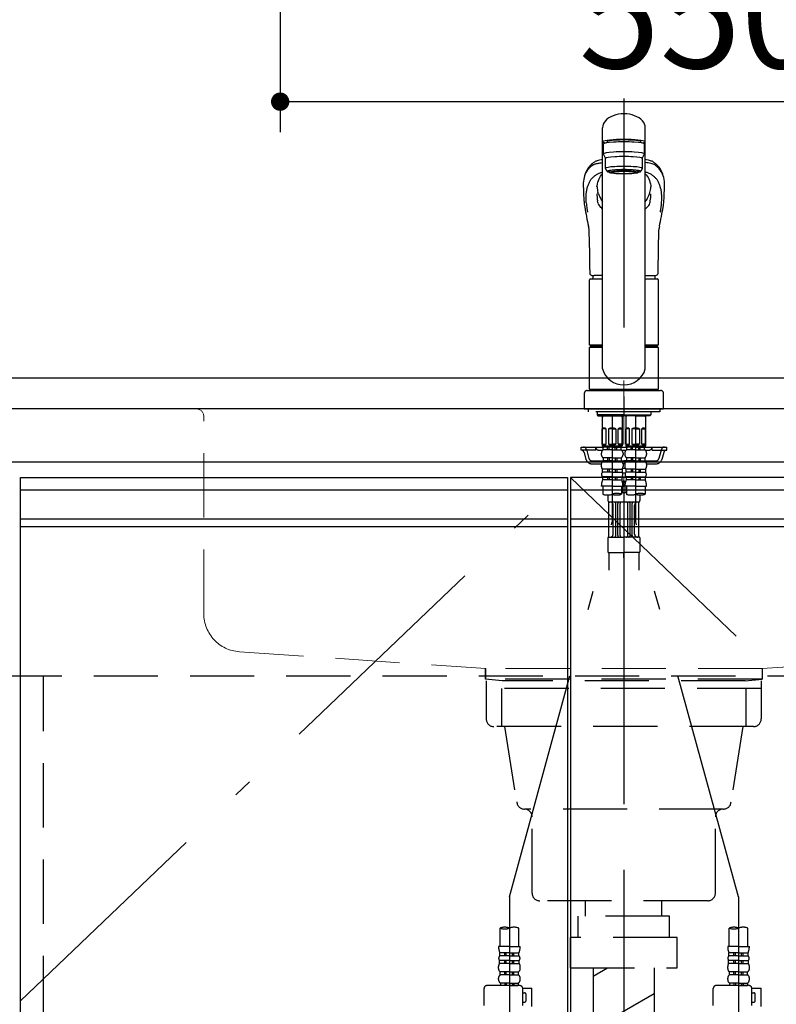
# Model space of a CAD drawing. Units: millimetres. Extents: x -2007 to 8110, y -224 to 5608.
# Drawn here: x 3214 to 3709, y 1661 to 2306 of the extents above; entities that cross this region are included whole.
import ezdxf

# ---------------------------------------------------------------- set-up
doc = ezdxf.new("R2010")
doc.units = ezdxf.units.MM
doc.header["$LTSCALE"] = 5
for name, pattern in [('DASHDOT', [50.5, 30, -9, 2.5, -9]), ('HIDDEN', [12.6, 8.4, -4.2]), ('PHANTOM', [58, 30, -9, 2.5, -5, 2.5, -9])]:
    doc.linetypes.add(name, pattern=pattern)
for name, color, linetype, lineweight in [('トップ', 216, 'Continuous', 9), ('トラップ', 94, 'Continuous', 9), ('寸法', 250, 'Continuous', 9), ('引き前', 6, 'Continuous', 9), ('扉', 4, 'Continuous', 9), ('本体', 134, 'Continuous', 9)]:
    doc.layers.add(name, color=color, linetype=linetype, lineweight=lineweight)
doc.styles.get("Standard").update_dxf_attribs({"font": 'txt', "bigfont": 'bigfont'})
doc.styles.add('ＭＳ ゴシック', font='txt')
doc.dimstyles.get("Standard").update_dxf_attribs({"dimtxt": 0.18, "dimasz": 0.18, "dimexe": 0.18, "dimexo": 0.0625, "dimgap": 0.09, "dimtad": 0, "dimtih": 1, "dimtoh": 1, "dimdec": 4, "dimzin": 0, "dimdsep": 46, "dimtxsty": 'Standard', "dimcen": 0.09, "dimadec": 0, "dimazin": 0, "dimtfac": 1, "dimtdec": 4, "dimtofl": 0, "dimtmove": 0, "dimatfit": 3, "dimfxl": 1, "dimtolj": 1, "dimtzin": 0, "dimarcsym": 0})

# ---------------------------------------------------------------- blocks, each defined once
blk = doc.blocks.new('_DOT')
at = {"color": 0}
blk.add_line((-0.5, 0), (-1, 0), dxfattribs=at)
at = {"color": 0, "const_width": 0.5}
blk.add_lwpolyline([(-0.25, 0, 1), (0.25, 0, 1)], format="xyb", close=True, dxfattribs=at)
blk = doc.blocks.new('Dim24')
at = {"layer": '寸法', "color": 250, "linetype": 'Continuous', "lineweight": 30}
for p, q in [((3249.57, 2470.92), (3176.26, 2470.92)), ((3196.26, 2470.92), (3196.26, 2050.92)), ((3247.8, 2050.92), (3176.26, 2050.92))]:
    blk.add_line(p, q, dxfattribs=at)
at = {"layer": '寸法', "color": 250, "linetype": 'Continuous', "lineweight": 30, "xscale": 12, "yscale": 12, "zscale": 12}
for p, rotation in [((3196.26, 2470.92), 89.99999999999949), ((3196.26, 2050.92), 269.9999999999995)]:
    blk.add_blockref('_DOT', p, dxfattribs=dict(at, rotation=rotation))
at = {"layer": '寸法', "color": 250, "linetype": 'Continuous', "lineweight": 9, "insert": (3196.26, 2260.92), "char_height": 70, "width": 900, "attachment_point": 8, "rotation": 90, "style": 'ＭＳ ゴシック'}
blk.add_mtext('420', dxfattribs=at)
blk = doc.blocks.new('Dim56')
at = {"layer": '寸法', "color": 250, "linetype": 'Continuous', "lineweight": 30}
for p, q in [((3384.57, 2330.92), (3384.57, 2232)), ((3934.57, 2330.92), (3934.57, 2232)), ((3934.57, 2252), (3384.57, 2252))]:
    blk.add_line(p, q, dxfattribs=at)
at = {"layer": '寸法', "color": 250, "linetype": 'Continuous', "lineweight": 30, "xscale": 12, "yscale": 12, "zscale": 12}
for p, rotation in [((3384.57, 2252), 179.9999999999998), ((3934.57, 2252), 359.9999999999997)]:
    blk.add_blockref('_DOT', p, dxfattribs=dict(at, rotation=rotation))
at = {"layer": '寸法', "color": 250, "linetype": 'Continuous', "lineweight": 9, "insert": (3659.57, 2252), "char_height": 70, "width": 900, "attachment_point": 8, "style": 'ＭＳ ゴシック'}
blk.add_mtext('550', dxfattribs=at)
blk = doc.blocks.new('*G91')
at = {"layer": '扉', "color": 4, "linetype": 'DASHDOT', "lineweight": 30}
blk.add_line((3609.57, 1942.1), (3609.57, 1254.04), dxfattribs=at)
at = {"layer": '扉', "color": 4, "linetype": 'HIDDEN', "lineweight": 30}
for p, q in [((3518.94, 1873.92), (3518.94, 1880.92)), ((3699.94, 1880.92), (3699.94, 1873.92)), ((3529.94, 1872.92), (3518.94, 1873.92)), ((3699.94, 1873.92), (3518.94, 1873.92)), ((3519.44, 1872.92), (3519.44, 1847.92)), ((3688.94, 1872.92), (3529.94, 1872.92)), ((3688.94, 1872.92), (3699.94, 1873.92)), ((3699.44, 1872.92), (3699.44, 1847.92)), ((3699.44, 1867.92), (3519.44, 1867.92)), ((3529.44, 1867.92), (3529.44, 1842.92)), ((3689.44, 1867.92), (3689.44, 1842.92)), ((3694.44, 1842.92), (3524.44, 1842.92)), ((3531.44, 1842.92), (3539.18, 1793.64)), ((3687.44, 1842.92), (3679.7, 1793.64)), ((3674.7, 1788.92), (3544.44, 1788.92)), ((3549.44, 1733.92), (3549.44, 1783.92)), ((3669.44, 1733.92), (3669.44, 1783.92)), ((3664.44, 1728.92), (3554.44, 1728.92)), ((3584.44, 1718.92), (3584.44, 1728.92)), ((3634.44, 1718.92), (3634.44, 1728.92)), ((3639.44, 1718.92), (3579.44, 1718.92)), ((3579.44, 1718.92), (3579.44, 1704.92)), ((3639.44, 1704.92), (3639.44, 1718.92)), ((3644.44, 1704.92), (3574.44, 1704.92)), ((3574.44, 1704.92), (3574.44, 1684.92)), ((3644.44, 1684.92), (3644.44, 1704.92)), ((3574.44, 1684.92), (3644.44, 1684.92)), ((3589.44, 1684.92), (3589.44, 1309.92)), ((3589.44, 1679.56), (3598.72, 1684.92)), ((3629.44, 1684.92), (3629.44, 1309.92)), ((3629.44, 1668.01), (3589.44, 1644.92))]:
    blk.add_line(p, q, dxfattribs=at)
for centre, start, end in [((3524.44, 1847.92), 180, 270), ((3694.44, 1847.92), 270, 0), ((3544.44, 1793.92), 183.15794, 270), ((3674.7, 1793.92), 270, 356.84206), ((3544.44, 1783.92), 0, 90), ((3674.44, 1783.92), 90, 180), ((3554.44, 1733.92), 180, 270), ((3664.44, 1733.92), 270, 0)]:
    blk.add_arc(centre, 5, start, end, dxfattribs=at)
blk = doc.blocks.new('*G93')
at = {"layer": 'トップ', "color": 216, "linetype": 'HIDDEN', "lineweight": 9}
for p, q in [((3609.57, 2069.58), (3609.57, 1848.08)), ((3329.57, 2050.92), (3309.57, 2050.92)), ((3331.57, 2050.92), (3909.57, 2050.92)), ((3334.57, 1916.86), (3334.57, 2045.92)), ((3884.57, 1916.86), (3884.57, 2045.92)), ((3357.87, 1891.92), (3519.07, 1880.92)), ((3861.27, 1891.92), (3700.07, 1880.92)), ((3700.07, 1880.92), (3519.07, 1880.92)), ((3519.07, 1873.92), (3519.07, 1880.92)), ((3700.07, 1880.92), (3700.07, 1873.92)), ((3700.07, 1873.92), (3519.07, 1873.92))]:
    blk.add_line(p, q, dxfattribs=at)
for centre, radius, start, end in [((3329.57, 2045.92), 5, 0, 90), ((3889.57, 2045.92), 5, 90, 180), ((3359.57, 1916.86), 25, 180, 266.0945), ((3859.57, 1916.86), 25, 273.9055, 0)]:
    blk.add_arc(centre, radius, start, end, dxfattribs=at)
blk = doc.blocks.new('Dim67')
at = {"layer": 'トラップ', "color": 94, "linetype": 'Continuous', "lineweight": 9}
for p, q in [((3704.57, 1635.92), (4086, 1635.92)), ((4066, 1200.92), (4066, 1635.92)), ((3969.57, 1200.92), (4086, 1200.92))]:
    blk.add_line(p, q, dxfattribs=at)
at = {"layer": 'トラップ', "color": 94, "linetype": 'Continuous', "lineweight": 9, "xscale": 12, "yscale": 12, "zscale": 12}
for p, rotation in [((4066, 1635.92), 89.99999999999991), ((4066, 1200.92), 269.9999999999998)]:
    blk.add_blockref('_DOT', p, dxfattribs=dict(at, rotation=rotation))
at = {"layer": 'トラップ', "color": 94, "linetype": 'Continuous', "lineweight": 9, "insert": (4066, 1418.42), "char_height": 70, "width": 900, "attachment_point": 8, "rotation": 90, "style": 'ＭＳ ゴシック'}
blk.add_mtext('435', dxfattribs=at)
blk = doc.blocks.new('*G108')
at = {"layer": 'トラップ', "color": 94, "linetype": 'DASHDOT', "lineweight": 30}
for p, q in [((3609.57, 2254.11), (3609.57, 1588.88)), ((3601.87, 2046.42), (3601.87, 1976.87)), ((3617.27, 1976.87), (3617.27, 2046.42)), ((3534.57, 1731.56), (3601.87, 1976.87)), ((3684.57, 1731.56), (3617.27, 1976.87)), ((3534.57, 1731.56), (3534.57, 1623.23)), ((3684.57, 1731.56), (3684.57, 1623.23))]:
    blk.add_line(p, q, dxfattribs=at)
at = {"layer": 'トラップ', "color": 94, "linetype": 'Continuous', "lineweight": 30}
for p, q in [((3595.57, 2077.06), (3595.57, 2234.95)), ((3623.57, 2077.06), (3623.57, 2234.95)), ((3596.07, 2224.27), (3596.07, 2217.81)), ((3598.57, 2225.78), (3598.57, 2225.7)), ((3598.57, 2225.09), (3598.57, 2225.78)), ((3620.57, 2225.09), (3620.57, 2225.78)), ((3623.07, 2217.81), (3623.07, 2224.27)), ((3596.07, 2217.81), (3597.57, 2214.83)), ((3621.57, 2214.83), (3623.07, 2217.81)), ((3597.57, 2208.36), (3597.57, 2214.83)), ((3621.57, 2214.83), (3621.57, 2208.36)), ((3598.57, 2206.37), (3597.57, 2208.36)), ((3600.22, 2205.68), (3600.22, 2206.74)), ((3618.92, 2205.68), (3618.92, 2206.74)), ((3621.57, 2208.36), (3620.57, 2206.37)), ((3583.42, 2187.09), (3583.43, 2186.9)), ((3593.78, 2189.55), (3594.16, 2188.75)), ((3635.7, 2186.8), (3635.72, 2187.09)), ((3587.07, 2092.77), (3587.07, 2135.47)), ((3587.57, 2135.97), (3595.57, 2135.97)), ((3595.57, 2138.12), (3590.06, 2138.12)), ((3623.57, 2138.12), (3629.08, 2138.12)), ((3623.57, 2135.97), (3631.57, 2135.97)), ((3632.07, 2135.47), (3632.07, 2092.77)), ((3587.07, 2092.77), (3587.37, 2092.47)), ((3587.07, 2092.77), (3595.57, 2092.77)), ((3587.37, 2091.42), (3587.07, 2091.12)), ((3587.07, 2063.72), (3587.07, 2091.12)), ((3595.57, 2091.12), (3587.07, 2091.12)), ((3587.37, 2092.47), (3595.57, 2092.47)), ((3595.57, 2091.42), (3587.37, 2091.42)), ((3590.02, 2092.47), (3590.02, 2091.42)), ((3623.57, 2092.77), (3632.07, 2092.77)), ((3623.57, 2092.47), (3631.77, 2092.47)), ((3631.77, 2091.42), (3623.57, 2091.42)), ((3632.07, 2091.12), (3623.57, 2091.12)), ((3629.12, 2092.47), (3629.12, 2091.42)), ((3631.77, 2092.47), (3632.07, 2092.77)), ((3632.07, 2091.12), (3631.77, 2091.42)), ((3632.07, 2091.12), (3632.07, 2063.72)), ((3585.57, 2062.92), (3633.57, 2062.92)), ((3587.37, 2063.42), (3587.07, 2063.72)), ((3587.07, 2063.72), (3632.07, 2063.72)), ((3587.07, 2063.42), (3587.07, 2062.92)), ((3587.07, 2063.42), (3632.07, 2063.42)), ((3632.07, 2062.92), (3587.07, 2062.92)), ((3587.37, 2063.42), (3631.77, 2063.42)), ((3631.77, 2063.42), (3632.07, 2063.72)), ((3632.07, 2062.92), (3632.07, 2063.42)), ((3583.57, 2060.92), (3583.57, 2050.92)), ((3635.57, 2050.92), (3635.57, 2060.92)), ((3583.57, 2050.92), (3635.57, 2050.92))]:
    blk.add_line(p, q, dxfattribs=at)
at = {"layer": 'トラップ', "color": 94, "linetype": 'HIDDEN', "lineweight": 30}
for p, q in [((3586.07, 2050.92), (3586.07, 2048.92)), ((3586.07, 2050.82), (3586.07, 2048.92)), ((3633.07, 2050.92), (3633.07, 2048.92)), ((3633.07, 2050.82), (3633.07, 2048.92)), ((3633.07, 2048.92), (3586.07, 2048.92)), ((3592.03, 2048.92), (3592.03, 2046.92)), ((3592.03, 2046.92), (3592.53, 2046.42)), ((3609.57, 2046.92), (3592.03, 2046.92)), ((3592.53, 2046.42), (3609.57, 2046.42)), ((3595.37, 2046.42), (3595.37, 2026.62)), ((3601.87, 2046.32), (3595.37, 2046.32)), ((3595.91, 2046.32), (3595.37, 2045.38)), ((3595.91, 2046.42), (3595.91, 2046.32)), ((3601.87, 2046.32), (3608.37, 2046.32)), ((3607.83, 2046.42), (3607.83, 2046.32)), ((3607.83, 2046.32), (3608.37, 2045.38)), ((3608.37, 2046.42), (3608.37, 2026.62)), ((3609.57, 2046.92), (3627.11, 2046.92)), ((3626.61, 2046.42), (3609.57, 2046.42)), ((3610.77, 2046.42), (3610.77, 2026.62)), ((3617.27, 2046.32), (3610.77, 2046.32)), ((3611.31, 2046.32), (3610.77, 2045.38)), ((3611.31, 2046.42), (3611.31, 2046.32)), ((3617.27, 2046.32), (3623.77, 2046.32)), ((3623.23, 2046.42), (3623.23, 2046.32)), ((3623.23, 2046.32), (3623.77, 2045.38)), ((3623.77, 2046.42), (3623.77, 2026.62)), ((3627.11, 2046.92), (3626.61, 2046.42)), ((3627.11, 2048.92), (3627.11, 2046.92)), ((3597.92, 2037.82), (3595.42, 2037.82)), ((3595.42, 2027.82), (3595.42, 2037.82)), ((3597.92, 2027.82), (3597.92, 2037.82)), ((3599.37, 2037.82), (3599.37, 2027.82)), ((3601.87, 2037.82), (3599.37, 2037.82)), ((3601.87, 2037.82), (3604.37, 2037.82)), ((3604.37, 2037.82), (3604.37, 2027.82)), ((3605.82, 2037.82), (3608.32, 2037.82)), ((3605.82, 2027.82), (3605.82, 2037.82)), ((3608.32, 2027.82), (3608.32, 2037.82)), ((3613.32, 2037.82), (3610.82, 2037.82)), ((3610.82, 2027.82), (3610.82, 2037.82)), ((3613.32, 2027.82), (3613.32, 2037.82)), ((3614.77, 2037.82), (3614.77, 2027.82)), ((3617.27, 2037.82), (3614.77, 2037.82)), ((3617.27, 2037.82), (3619.77, 2037.82)), ((3619.77, 2037.82), (3619.77, 2027.82)), ((3621.22, 2037.82), (3623.72, 2037.82)), ((3621.22, 2027.82), (3621.22, 2037.82)), ((3623.72, 2027.82), (3623.72, 2037.82)), ((3581.57, 2023.92), (3581.57, 2025.92)), ((3581.57, 2025.92), (3596.52, 2025.92)), ((3591.07, 2023.92), (3581.57, 2023.92)), ((3584.98, 2024.45), (3586.66, 2018.38)), ((3591.07, 2023.92), (3591.07, 2025.92)), ((3593.07, 2023.92), (3595.64, 2023.92)), ((3595.37, 2026.62), (3608.37, 2026.62)), ((3595.37, 2026.62), (3595.67, 2026.32)), ((3595.42, 2027.82), (3597.92, 2027.82)), ((3601.87, 2026.32), (3595.67, 2026.32)), ((3596.02, 2024.2), (3596.02, 2025.82)), ((3601.87, 2025.82), (3596.02, 2025.82)), ((3601.87, 2024.2), (3596.02, 2024.2)), ((3596.52, 2025.82), (3596.52, 2026.32)), ((3598.87, 2024.2), (3598.87, 2025.82)), ((3599.37, 2027.82), (3601.87, 2027.82)), ((3599.87, 2024.2), (3599.87, 2025.82)), ((3604.37, 2027.82), (3601.87, 2027.82)), ((3601.87, 2026.32), (3608.07, 2026.32)), ((3601.87, 2025.82), (3607.72, 2025.82)), ((3601.87, 2024.2), (3607.72, 2024.2)), ((3603.87, 2024.2), (3603.87, 2025.82)), ((3604.87, 2024.2), (3604.87, 2025.82)), ((3608.32, 2027.82), (3605.82, 2027.82)), ((3607.22, 2025.82), (3607.22, 2026.32)), ((3607.22, 2025.92), (3611.92, 2025.92)), ((3607.72, 2024.2), (3607.72, 2025.82)), ((3608.37, 2026.62), (3608.07, 2026.32)), ((3608.1, 2023.92), (3609.57, 2023.92)), ((3608.49, 2023.92), (3610.87, 2023.92)), ((3609.57, 2023.92), (3611.04, 2023.92)), ((3610.77, 2026.62), (3623.77, 2026.62)), ((3610.77, 2026.62), (3611.07, 2026.32)), ((3610.82, 2027.82), (3613.32, 2027.82)), ((3617.27, 2026.32), (3611.07, 2026.32)), ((3611.42, 2024.2), (3611.42, 2025.82)), ((3617.27, 2025.82), (3611.42, 2025.82)), ((3617.27, 2024.2), (3611.42, 2024.2)), ((3611.92, 2025.82), (3611.92, 2026.32)), ((3614.27, 2024.2), (3614.27, 2025.82)), ((3614.77, 2027.82), (3617.27, 2027.82)), ((3615.27, 2024.2), (3615.27, 2025.82)), ((3619.77, 2027.82), (3617.27, 2027.82)), ((3617.27, 2026.32), (3623.47, 2026.32)), ((3617.27, 2025.82), (3623.12, 2025.82)), ((3617.27, 2024.2), (3623.12, 2024.2)), ((3619.27, 2024.2), (3619.27, 2025.82)), ((3620.27, 2024.2), (3620.27, 2025.82)), ((3623.72, 2027.82), (3621.22, 2027.82)), ((3622.62, 2025.82), (3622.62, 2026.32)), ((3622.62, 2025.92), (3637.57, 2025.92)), ((3623.12, 2024.2), (3623.12, 2025.82)), ((3623.77, 2026.62), (3623.47, 2026.32)), ((3623.5, 2023.92), (3626.07, 2023.92)), ((3628.07, 2023.92), (3628.07, 2025.92)), ((3628.07, 2023.92), (3637.57, 2023.92)), ((3634.16, 2024.45), (3632.48, 2018.38)), ((3637.57, 2023.92), (3637.57, 2025.92)), ((3583.46, 2022.45), (3584.74, 2017.85)), ((3594.77, 2021.95), (3594.77, 2021.01)), ((3595.92, 2018.82), (3595.92, 2016.9)), ((3601.87, 2018.82), (3595.92, 2018.82)), ((3598.87, 2018.82), (3598.87, 2016.9)), ((3599.87, 2018.82), (3599.87, 2016.9)), ((3601.87, 2018.82), (3607.82, 2018.82)), ((3603.87, 2018.82), (3603.87, 2016.9)), ((3604.87, 2018.82), (3604.87, 2016.9)), ((3607.82, 2018.82), (3607.82, 2016.9)), ((3608.97, 2021.95), (3608.97, 2021.01)), ((3610.17, 2021.95), (3610.17, 2021.01)), ((3611.32, 2018.82), (3611.32, 2016.9)), ((3617.27, 2018.82), (3611.32, 2018.82)), ((3614.27, 2018.82), (3614.27, 2016.9)), ((3615.27, 2018.82), (3615.27, 2016.9)), ((3617.27, 2018.82), (3623.22, 2018.82)), ((3619.27, 2018.82), (3619.27, 2016.9)), ((3620.27, 2018.82), (3620.27, 2016.9)), ((3623.22, 2018.82), (3623.22, 2016.9)), ((3624.37, 2021.95), (3624.37, 2021.01)), ((3635.68, 2022.45), (3634.4, 2017.85)), ((3588.59, 2016.92), (3595.92, 2016.92)), ((3588.59, 2014.92), (3594.78, 2014.92)), ((3594.77, 2014.76), (3594.77, 2013.27)), ((3595.42, 2011.34), (3595.42, 2009.37)), ((3601.87, 2011.34), (3595.42, 2011.34)), ((3601.87, 2016.9), (3595.92, 2016.9)), ((3598.87, 2011.34), (3598.87, 2009.37)), ((3599.87, 2011.34), (3599.87, 2009.37)), ((3601.87, 2016.9), (3607.82, 2016.9)), ((3601.87, 2011.34), (3608.32, 2011.34)), ((3603.87, 2011.34), (3603.87, 2009.37)), ((3604.87, 2011.34), (3604.87, 2009.37)), ((3607.82, 2016.92), (3609.57, 2016.92)), ((3608.32, 2011.34), (3608.32, 2009.37)), ((3610.47, 2011.92), (3608.67, 2011.92)), ((3610.18, 2014.92), (3608.97, 2014.92)), ((3608.97, 2014.76), (3608.97, 2013.27)), ((3611.32, 2016.92), (3609.57, 2016.92)), ((3610.17, 2014.76), (3610.17, 2013.27)), ((3610.82, 2011.34), (3610.82, 2009.37)), ((3617.27, 2011.34), (3610.82, 2011.34)), ((3617.27, 2016.9), (3611.32, 2016.9)), ((3614.27, 2011.34), (3614.27, 2009.37)), ((3615.27, 2011.34), (3615.27, 2009.37)), ((3617.27, 2016.9), (3623.22, 2016.9)), ((3617.27, 2011.34), (3623.72, 2011.34)), ((3619.27, 2011.34), (3619.27, 2009.37)), ((3620.27, 2011.34), (3620.27, 2009.37)), ((3623.22, 2016.92), (3630.55, 2016.92)), ((3623.72, 2011.34), (3623.72, 2009.37)), ((3624.37, 2014.92), (3630.55, 2014.92)), ((3624.37, 2014.76), (3624.37, 2013.27)), ((3601.87, 2009.37), (3595.42, 2009.37)), ((3595.62, 2006.33), (3595.62, 2004.39)), ((3601.87, 2006.33), (3595.62, 2006.33)), ((3598.87, 2006.33), (3598.87, 2004.39)), ((3599.87, 2006.33), (3599.87, 2004.39)), ((3601.87, 2009.37), (3608.32, 2009.37)), ((3601.87, 2006.33), (3608.12, 2006.33)), ((3603.87, 2006.33), (3603.87, 2004.39)), ((3604.87, 2006.33), (3604.87, 2004.39)), ((3608.12, 2006.33), (3608.12, 2004.39)), ((3608.22, 2006.42), (3610.93, 2006.42)), ((3610.51, 2008.92), (3608.63, 2008.92)), ((3617.27, 2009.37), (3610.82, 2009.37)), ((3611.02, 2006.33), (3611.02, 2004.39)), ((3617.27, 2006.33), (3611.02, 2006.33)), ((3614.27, 2006.33), (3614.27, 2004.39)), ((3615.27, 2006.33), (3615.27, 2004.39)), ((3617.27, 2009.37), (3623.72, 2009.37)), ((3617.27, 2006.33), (3623.52, 2006.33)), ((3619.27, 2006.33), (3619.27, 2004.39)), ((3620.27, 2006.33), (3620.27, 2004.39)), ((3623.52, 2006.33), (3623.52, 2004.39)), ((3601.87, 2000.32), (3594.77, 2000.32)), ((3601.87, 2004.39), (3595.62, 2004.39)), ((3595.77, 2000.32), (3595.77, 1995.06)), ((3601.87, 2004.39), (3608.12, 2004.39)), ((3601.87, 2000.32), (3608.97, 2000.32)), ((3607.97, 2000.32), (3607.97, 1995.06)), ((3607.97, 1999.92), (3608.32, 1999.92)), ((3608.32, 1999.92), (3608.32, 1995.92)), ((3608.72, 2002.56), (3609.57, 2003.92)), ((3609.57, 2003.92), (3610.42, 2002.56)), ((3617.27, 2000.32), (3610.17, 2000.32)), ((3610.82, 1999.92), (3611.17, 1999.92)), ((3610.82, 1999.92), (3610.82, 1995.92)), ((3617.27, 2004.39), (3611.02, 2004.39)), ((3611.17, 2000.32), (3611.17, 1995.06)), ((3617.27, 2004.39), (3623.52, 2004.39)), ((3617.27, 2000.32), (3624.37, 2000.32)), ((3623.37, 2000.32), (3623.37, 1995.06)), ((3599.07, 1994.54), (3599.07, 1990.92)), ((3603.97, 1995.54), (3603.98, 1995.54)), ((3608.32, 1996.55), (3608.32, 1995.92)), ((3610.82, 1995.92), (3608.32, 1995.92)), ((3610.82, 1996.62), (3610.82, 1995.92)), ((3619.37, 1995.54), (3619.38, 1995.54)), ((3620.07, 1994.54), (3620.07, 1990.92)), ((3599.76, 1967.09), (3599.76, 1989.92)), ((3619.07, 1989.92), (3600.07, 1989.92)), ((3602.57, 1968.92), (3602.57, 1987.92)), ((3604.23, 1967.92), (3604.23, 1988.92)), ((3605.53, 1967.92), (3605.53, 1988.92)), ((3607.03, 1967.92), (3607.03, 1988.92)), ((3612.11, 1967.92), (3612.11, 1988.92)), ((3613.61, 1967.92), (3613.61, 1988.92)), ((3614.91, 1967.92), (3614.91, 1988.92)), ((3616.57, 1968.92), (3616.57, 1987.92)), ((3619.39, 1966.92), (3619.39, 1989.92)), ((3599.07, 1966.42), (3599.07, 1957.42)), ((3599.57, 1966.92), (3609.57, 1966.92)), ((3619.57, 1966.92), (3609.57, 1966.92)), ((3620.07, 1966.42), (3620.07, 1957.42)), ((3599.57, 1956.92), (3609.57, 1956.92)), ((3599.76, 1956.92), (3599.76, 1945.42)), ((3609.57, 1953.42), (3609.57, 1956.92)), ((3619.57, 1956.92), (3609.57, 1956.92)), ((3619.39, 1956.92), (3619.39, 1945.42)), ((3528.47, 1698.92), (3528.47, 1711.04)), ((3540.67, 1698.92), (3540.67, 1711.04)), ((3678.47, 1698.92), (3678.47, 1711.04)), ((3690.67, 1698.92), (3690.67, 1711.04)), ((3534.57, 1698.92), (3527.47, 1698.92)), ((3534.57, 1698.92), (3541.67, 1698.92)), ((3684.57, 1698.92), (3677.47, 1698.92)), ((3684.57, 1698.92), (3691.67, 1698.92)), ((3528.12, 1687.89), (3528.12, 1689.86)), ((3534.57, 1689.86), (3528.12, 1689.86)), ((3528.32, 1692.9), (3528.32, 1694.84)), ((3534.57, 1694.84), (3528.32, 1694.84)), ((3534.57, 1692.9), (3528.32, 1692.9)), ((3531.57, 1692.9), (3531.57, 1694.84)), ((3531.57, 1687.89), (3531.57, 1689.86)), ((3532.57, 1692.9), (3532.57, 1694.84)), ((3532.57, 1687.89), (3532.57, 1689.86)), ((3534.57, 1694.84), (3540.82, 1694.84)), ((3534.57, 1692.9), (3540.82, 1692.9)), ((3534.57, 1689.86), (3541.02, 1689.86)), ((3536.57, 1692.9), (3536.57, 1694.84)), ((3536.57, 1687.89), (3536.57, 1689.86)), ((3537.57, 1692.9), (3537.57, 1694.84)), ((3537.57, 1687.89), (3537.57, 1689.86)), ((3540.82, 1692.9), (3540.82, 1694.84)), ((3541.02, 1687.89), (3541.02, 1689.86)), ((3678.12, 1687.89), (3678.12, 1689.86)), ((3684.57, 1689.86), (3678.12, 1689.86)), ((3678.32, 1692.9), (3678.32, 1694.84)), ((3684.57, 1694.84), (3678.32, 1694.84)), ((3684.57, 1692.9), (3678.32, 1692.9)), ((3681.57, 1692.9), (3681.57, 1694.84)), ((3681.57, 1687.89), (3681.57, 1689.86)), ((3682.57, 1692.9), (3682.57, 1694.84)), ((3682.57, 1687.89), (3682.57, 1689.86)), ((3684.57, 1694.84), (3690.82, 1694.84)), ((3684.57, 1692.9), (3690.82, 1692.9)), ((3684.57, 1689.86), (3691.02, 1689.86)), ((3686.57, 1692.9), (3686.57, 1694.84)), ((3686.57, 1687.89), (3686.57, 1689.86)), ((3687.57, 1692.9), (3687.57, 1694.84)), ((3687.57, 1687.89), (3687.57, 1689.86)), ((3690.82, 1692.9), (3690.82, 1694.84)), ((3691.02, 1687.89), (3691.02, 1689.86)), ((3527.47, 1684.47), (3527.47, 1685.97)), ((3534.57, 1687.89), (3528.12, 1687.89)), ((3528.62, 1680.42), (3528.62, 1682.33)), ((3534.57, 1682.33), (3528.62, 1682.33)), ((3531.57, 1680.42), (3531.57, 1682.33)), ((3532.57, 1680.42), (3532.57, 1682.33)), ((3534.57, 1687.89), (3541.02, 1687.89)), ((3534.57, 1682.33), (3540.52, 1682.33)), ((3536.57, 1680.42), (3536.57, 1682.33)), ((3537.57, 1680.42), (3537.57, 1682.33)), ((3540.52, 1680.42), (3540.52, 1682.33)), ((3541.67, 1684.47), (3541.67, 1685.97)), ((3677.47, 1684.47), (3677.47, 1685.97)), ((3684.57, 1687.89), (3678.12, 1687.89)), ((3678.62, 1680.42), (3678.62, 1682.33)), ((3684.57, 1682.33), (3678.62, 1682.33)), ((3681.57, 1680.42), (3681.57, 1682.33)), ((3682.57, 1680.42), (3682.57, 1682.33)), ((3684.57, 1687.89), (3691.02, 1687.89)), ((3684.57, 1682.33), (3690.52, 1682.33)), ((3686.57, 1680.42), (3686.57, 1682.33)), ((3687.57, 1680.42), (3687.57, 1682.33)), ((3690.52, 1680.42), (3690.52, 1682.33)), ((3691.67, 1684.47), (3691.67, 1685.97)), ((3527.47, 1677.28), (3527.47, 1678.22)), ((3534.57, 1680.42), (3528.62, 1680.42)), ((3534.57, 1680.42), (3540.52, 1680.42)), ((3541.67, 1677.28), (3541.67, 1678.22)), ((3677.47, 1677.28), (3677.47, 1678.22)), ((3684.57, 1680.42), (3678.62, 1680.42)), ((3684.57, 1680.42), (3690.52, 1680.42)), ((3691.67, 1677.28), (3691.67, 1678.22)), ((3518.01, 1660.41), (3518.01, 1671.42)), ((3541.33, 1673.42), (3520.01, 1673.42)), ((3528.72, 1675.03), (3528.72, 1673.42)), ((3534.57, 1675.03), (3528.72, 1675.03)), ((3534.57, 1673.42), (3528.72, 1673.42)), ((3531.57, 1675.03), (3531.57, 1673.42)), ((3532.57, 1675.03), (3532.57, 1673.42)), ((3534.57, 1675.03), (3540.42, 1675.03)), ((3534.57, 1673.42), (3540.42, 1673.42)), ((3536.57, 1675.03), (3536.57, 1673.42)), ((3537.57, 1675.03), (3537.57, 1673.42)), ((3540.42, 1675.03), (3540.42, 1673.42)), ((3543.31, 1671.62), (3549.34, 1671.62)), ((3543.33, 1660.42), (3543.33, 1671.42)), ((3549.34, 1659.62), (3549.34, 1671.62)), ((3668.01, 1660.41), (3668.01, 1671.42)), ((3691.33, 1673.42), (3670.01, 1673.42)), ((3678.72, 1675.03), (3678.72, 1673.42)), ((3684.57, 1675.03), (3678.72, 1675.03)), ((3684.57, 1673.42), (3678.72, 1673.42)), ((3681.57, 1675.03), (3681.57, 1673.42)), ((3682.57, 1675.03), (3682.57, 1673.42)), ((3684.57, 1675.03), (3690.42, 1675.03)), ((3684.57, 1673.42), (3690.42, 1673.42)), ((3686.57, 1675.03), (3686.57, 1673.42)), ((3687.57, 1675.03), (3687.57, 1673.42)), ((3690.42, 1675.03), (3690.42, 1673.42)), ((3693.31, 1671.62), (3699.34, 1671.62)), ((3693.33, 1660.42), (3693.33, 1671.42)), ((3699.34, 1659.62), (3699.34, 1671.62)), ((3543.33, 1668.62), (3544.54, 1668.62)), ((3545.54, 1663.62), (3545.54, 1667.62)), ((3693.33, 1668.62), (3694.54, 1668.62)), ((3695.54, 1663.62), (3695.54, 1667.62)), ((3543.33, 1662.62), (3544.54, 1662.62)), ((3693.33, 1662.62), (3694.54, 1662.62))]:
    blk.add_line(p, q, dxfattribs=at)
at = {"layer": 'トラップ', "color": 94, "linetype": 'Continuous', "lineweight": 30}
for points in [[(3595.57, 2214.04), (3594.72, 2213.91), (3593.6, 2213.69), (3592.74, 2213.48), (3592.12, 2213.3), (3591.67, 2213.15), (3591.19, 2212.96), (3590.74, 2212.74), (3590.32, 2212.51), (3589.93, 2212.25), (3589.52, 2211.94), (3589.07, 2211.59), (3588.62, 2211.21), (3588.11, 2210.75), (3587.68, 2210.34), (3587.33, 2209.96), (3586.97, 2209.57), (3586.6, 2209.12), (3586.21, 2208.61), (3585.84, 2208.07), (3585.43, 2207.42), (3585.01, 2206.66), (3584.58, 2205.76), (3584.16, 2204.72)], [(3634.98, 2204.72), (3634.6, 2205.67), (3634.21, 2206.51), (3633.83, 2207.23), (3633.45, 2207.85), (3633.1, 2208.38), (3632.76, 2208.84), (3632.44, 2209.25), (3632, 2209.76), (3631.59, 2210.2), (3631.12, 2210.67), (3630.52, 2211.21), (3630.07, 2211.59), (3629.63, 2211.94), (3629.21, 2212.25), (3628.82, 2212.51), (3628.41, 2212.74), (3627.95, 2212.96), (3627.47, 2213.15), (3627.02, 2213.3), (3626.4, 2213.48), (3625.55, 2213.69), (3624.42, 2213.91), (3623.57, 2214.04)], [(3591.94, 2196.19), (3592.01, 2196.88), (3592.22, 2198.11), (3592.5, 2199.27), (3592.84, 2200.37), (3593.27, 2201.41), (3593.76, 2202.37), (3594.32, 2203.25), (3594.94, 2204.06), (3595.57, 2204.72)], [(3623.57, 2204.72), (3624.15, 2204.12), (3624.78, 2203.32), (3625.34, 2202.44), (3625.84, 2201.49), (3626.26, 2200.46), (3626.62, 2199.36), (3626.91, 2198.18), (3627.12, 2196.94), (3627.2, 2196.19)], [(3583.01, 2195.06), (3583.21, 2191.29), (3583.33, 2188.5)], [(3592.63, 2192.13), (3592.57, 2192.37), (3592.54, 2192.54)], [(3592.9, 2191.66), (3592.76, 2191.95), (3592.63, 2192.13)], [(3635.81, 2188.5), (3635.93, 2191.29), (3636.12, 2194.94)], [(3583.33, 2188.5), (3583.39, 2187.61), (3583.42, 2187.09)], [(3592.6, 2185.47), (3592.45, 2186.31), (3592.32, 2187.14)], [(3626.54, 2185.47), (3626.69, 2186.31), (3626.82, 2187.14)], [(3635.72, 2187.09), (3635.75, 2187.61), (3635.81, 2188.5)], [(3586.57, 2168.93), (3586.6, 2168.25), (3586.69, 2165.34), (3586.79, 2162.06), (3586.89, 2158.41), (3586.97, 2154.41), (3586.99, 2153.12)], [(3632.16, 2153.12), (3632.18, 2154.94), (3632.28, 2159.49), (3632.39, 2163.69), (3632.52, 2167.52), (3632.57, 2168.94)], [(3586.99, 2153.12), (3587.1, 2144.06), (3587.15, 2139.87)], [(3631.99, 2139.87), (3631.99, 2140.27), (3632.01, 2141.32), (3632.03, 2143.3), (3632.15, 2153.12)], [(3587.15, 2139.87), (3587.2, 2139.49), (3587.32, 2139.15), (3587.55, 2138.83), (3587.84, 2138.58), (3588.21, 2138.39), (3588.66, 2138.25), (3589.22, 2138.16), (3589.87, 2138.12), (3590.06, 2138.12)], [(3629.05, 2138.12), (3629.73, 2138.14), (3630.33, 2138.22), (3630.86, 2138.36), (3631.25, 2138.55), (3631.55, 2138.79), (3631.78, 2139.07), (3631.93, 2139.42), (3631.99, 2139.8), (3631.99, 2139.87)]]:
    blk.add_lwpolyline(points, dxfattribs=at)
for centre, radius, start, end in [((3606.58, 2197.15), 23.66, 161.30815, 185.07632), ((3611.46, 2197.01), 24.75, 354.98917, 18.20538), ((3629.73, 2193.29), 37.91, 182.47526, 189.33343), ((3613.19, 2197.81), 21.31, 184.34298, 194.30872), ((3618.82, 2201.14), 27.6, 200.08733, 204.84284), ((3583.51, 2208.74), 46.04, 334.28295, 339.39377), ((3605.18, 2197.91), 22.09, 345.92438, 355.52138), ((3589.41, 2193.29), 37.91, 350.66359, 357.47765), ((3628.84, 2190.42), 45.54, 184.43113, 189.37919), ((3595.26, 2185.89), 2.7, 188.91889, 224.88436), ((3603.76, 2193.19), 10.58, 204.80184, 219.27338), ((3615.38, 2193.19), 10.58, 320.73103, 335.28738), ((3623.85, 2185.9), 2.73, 315.34752, 350.84923), ((3587.23, 2190.74), 48.62, 350.83848, 355.35063), ((3810.94, 2221.35), 230.25, 189.59095, 192.74865), ((3564.97, 2155.59), 40.14, 40.33708, 45.01284), ((3654.01, 2155.72), 39.94, 134.95064, 139.64755), ((3412.63, 2220.46), 225.73, 347.2169, 350.44535), ((3578.78, 2168.77), 7.79, 1.24154, 13.17531), ((3639.82, 2168.83), 7.24, 166.56662, 179.1754), ((3587.57, 2135.47), 0.5, 90, 180), ((3606.2, 2135.97), 17.12, 172.63801, 180), ((3612.95, 2135.97), 17.12, 0, 7.3864), ((3631.57, 2135.47), 0.5, 0, 90), ((3609.57, 2081.14), 14.58, 196.22574, 270), ((3609.57, 2081.14), 14.58, 270, 343.77426)]:
    blk.add_arc(centre, radius, start, end, dxfattribs=at)
at = {"layer": 'トラップ', "color": 94, "linetype": 'PHANTOM', "lineweight": 30}
for centre, start, end in [((3585.57, 2060.92), 90, 180), ((3633.57, 2060.92), 0, 90)]:
    blk.add_arc(centre, 2, start, end, dxfattribs=at)
at = {"layer": 'トラップ', "color": 94, "linetype": 'HIDDEN', "lineweight": 30}
for centre, radius, start, end in [((3596.67, 2036.5), 1.81, 46.39718, 133.60282), ((3601.87, 2031.82), 6.5, 90, 112.61986), ((3601.87, 2031.82), 6.5, 67.38014, 90), ((3607.07, 2036.5), 1.81, 46.39718, 133.60282), ((3612.07, 2036.5), 1.81, 46.39718, 133.60282), ((3617.27, 2031.82), 6.5, 90, 112.61986), ((3617.27, 2031.82), 6.5, 67.38014, 90), ((3622.47, 2036.5), 1.81, 46.39718, 133.60282), ((3581.53, 2021.92), 2, 15.524, 90), ((3583.05, 2023.92), 2, 15.524, 90), ((3593.07, 2025.92), 2, 180, 270), ((3597.42, 2021.95), 2.64, 121.82586, 180), ((3596.67, 2029.13), 1.81, 226.39718, 313.60282), ((3601.87, 2033.82), 6.5, 247.38014, 270), ((3601.87, 2033.82), 6.5, 270, 292.61986), ((3607.07, 2029.13), 1.81, 226.39718, 313.60282), ((3606.33, 2021.95), 2.64, 0, 58.17414), ((3612.82, 2021.95), 2.64, 121.82586, 180), ((3612.07, 2029.13), 1.81, 226.39718, 313.60282), ((3617.27, 2033.82), 6.5, 247.38014, 270), ((3617.27, 2033.82), 6.5, 270, 292.61986), ((3622.47, 2029.13), 1.81, 226.39718, 313.60282), ((3621.73, 2021.95), 2.64, 0, 58.17414), ((3626.07, 2025.92), 2, 270, 0), ((3636.09, 2023.92), 2, 90, 164.476), ((3637.61, 2021.92), 2, 90, 164.476), ((3588.59, 2018.92), 4, 195.524, 270), ((3588.59, 2018.92), 2, 195.524, 270), ((3597.44, 2021.01), 2.67, 180, 235.3017), ((3606.3, 2021.01), 2.67, 304.6983, 0), ((3612.84, 2021.01), 2.67, 180, 235.3017), ((3621.7, 2021.01), 2.67, 304.6983, 0), ((3630.55, 2018.92), 2, 270, 344.476), ((3630.55, 2018.92), 4, 270, 344.476), ((3597.34, 2014.76), 2.57, 123.49433, 180), ((3597.95, 2013.27), 3.18, 180, 217.27972), ((3606.4, 2014.76), 2.57, 0, 56.50567), ((3605.79, 2013.27), 3.18, 322.72028, 0), ((3612.74, 2014.76), 2.57, 123.49433, 180), ((3613.35, 2013.27), 3.18, 180, 217.27972), ((3621.8, 2014.76), 2.57, 0, 56.50567), ((3621.19, 2013.27), 3.18, 322.72028, 0), ((3596.98, 2007.95), 2.11, 137.71233, 229.82316), ((3606.76, 2007.95), 2.11, 310.17684, 42.28767), ((3612.38, 2007.95), 2.11, 137.71233, 229.82316), ((3622.16, 2007.95), 2.11, 310.17684, 42.28767), ((3604.95, 2000.32), 10.18, 156.4241, 180), ((3598.79, 2000.32), 10.18, 0, 23.5759), ((3620.35, 2000.32), 10.18, 156.4241, 180), ((3614.19, 2000.32), 10.18, 0, 23.5759), ((3598.82, 2003.69), 9.15, 250.52878, 289.47122), ((3604.92, 1986.44), 9.15, 70.52878, 109.47122), ((3604.92, 2003.69), 9.15, 250.52878, 289.47122), ((3614.22, 2003.69), 9.15, 250.52878, 289.47122), ((3620.32, 1986.44), 9.15, 70.52878, 109.47122), ((3620.32, 2003.69), 9.15, 250.52878, 289.47122), ((3600.07, 1990.92), 1, 180, 270), ((3600.57, 1987.92), 2, 0, 90), ((3603.23, 1988.92), 1, 0, 90), ((3606.53, 1988.92), 1, 90, 180), ((3608.03, 1988.92), 1, 90, 180), ((3611.11, 1988.92), 1, 0, 90), ((3612.61, 1988.92), 1, 0, 90), ((3615.91, 1988.92), 1, 90, 180), ((3618.57, 1987.92), 2, 90, 180), ((3619.07, 1990.92), 1, 270, 0), ((3599.57, 1966.42), 0.5, 90, 180), ((3600.57, 1968.92), 2, 270, 0), ((3603.23, 1967.92), 1, 270, 0), ((3606.53, 1967.92), 1, 180, 270), ((3608.03, 1967.92), 1, 180, 270), ((3611.11, 1967.92), 1, 270, 0), ((3612.61, 1967.92), 1, 270, 0), ((3615.91, 1967.92), 1, 180, 270), ((3618.57, 1968.92), 2, 180, 270), ((3619.57, 1966.42), 0.5, 0, 90), ((3599.57, 1957.42), 0.5, 180, 270), ((3619.57, 1957.42), 0.5, 270, 0), ((3531.52, 1702.41), 9.15, 70.52878, 109.47122), ((3531.52, 1719.66), 9.15, 250.52878, 289.47122), ((3537.62, 1702.41), 9.15, 70.52878, 109.47122), ((3681.52, 1702.41), 9.15, 70.52878, 109.47122), ((3681.52, 1719.66), 9.15, 250.52878, 289.47122), ((3687.62, 1702.41), 9.15, 70.52878, 109.47122), ((3537.65, 1698.92), 10.18, 180, 203.5759), ((3531.49, 1698.92), 10.18, 336.4241, 0), ((3687.65, 1698.92), 10.18, 180, 203.5759), ((3681.49, 1698.92), 10.18, 336.4241, 0), ((3529.68, 1691.29), 2.11, 130.17684, 222.28767), ((3539.46, 1691.29), 2.11, 317.71233, 49.82316), ((3679.68, 1691.29), 2.11, 130.17684, 222.28767), ((3689.46, 1691.29), 2.11, 317.71233, 49.82316), ((3530.65, 1685.97), 3.18, 142.72028, 180), ((3530.04, 1684.47), 2.57, 180, 236.50567), ((3539.1, 1684.47), 2.57, 303.49433, 0), ((3538.49, 1685.97), 3.18, 0, 37.27972), ((3680.65, 1685.97), 3.18, 142.72028, 180), ((3680.04, 1684.47), 2.57, 180, 236.50567), ((3689.1, 1684.47), 2.57, 303.49433, 0), ((3688.49, 1685.97), 3.18, 0, 37.27972), ((3530.14, 1678.22), 2.67, 124.6983, 180), ((3530.12, 1677.28), 2.64, 180, 238.17414), ((3539.03, 1677.28), 2.64, 301.82586, 0), ((3539, 1678.22), 2.67, 0, 55.3017), ((3680.14, 1678.22), 2.67, 124.6983, 180), ((3680.12, 1677.28), 2.64, 180, 238.17414), ((3689.03, 1677.28), 2.64, 301.82586, 0), ((3689, 1678.22), 2.67, 0, 55.3017), ((3520.01, 1671.42), 2, 90, 180), ((3541.33, 1671.42), 2, 0, 90), ((3670.01, 1671.42), 2, 90, 180), ((3691.33, 1671.42), 2, 0, 90), ((3544.54, 1667.62), 1, 0, 90), ((3544.54, 1663.62), 1, 270, 0), ((3694.54, 1667.62), 1, 0, 90), ((3694.54, 1663.62), 1, 270, 0)]:
    blk.add_arc(centre, radius, start, end, dxfattribs=at)
at = {"layer": 'トラップ', "color": 94, "linetype": 'Continuous', "lineweight": 30}
for centre, major_axis, ratio, start_param, end_param in [((3609.57, 2234.95), (14, 0), 0.648208, 0, 3.141593), ((3609.57, 2225.78), (14, 0), 0.104527, -0.579523, 3.721115), ((3609.57, 2224.27), (13.5, 0), 0.104528, 0, 3.141593), ((3609.57, 2225.78), (11, 0), 0.104527, 0, 3.141593), ((3609.57, 2217.81), (13.5, 0), 0.104528, 0, 3.141593), ((3609.57, 2214.83), (12, 0), 0.104527, 0, 3.141593), ((3609.57, 2208.36), (12, 0), 0.104527, 0, 3.141593), ((3609.57, 2206.37), (11, 0), 0.104529, 0, 3.141593), ((3609.57, 2206.37), (-11, 0), 0.104529, 0, 0.5548), ((3609.57, 2206.37), (-10, 0), 0.104527, 2.779021, 6.645721), ((3609.57, 2205.68), (-9.35, 0), 0.104564, -3.141593, 0), ((3609.57, 2206.37), (11, 0), 0.104529, -0.554822, 0)]:
    blk.add_ellipse(centre, major_axis=major_axis, ratio=ratio, start_param=start_param, end_param=end_param, dxfattribs=at)
for major_axis, ratio in [((9.35, 0), 0.104551), ((-8, 0), 0.104565)]:
    blk.add_ellipse((3609.57, 2205.68), major_axis=major_axis, ratio=ratio, dxfattribs=at)
for points, knots in [([(3584.13, 2203.86), (3584.6, 2205.18), (3585.51, 2206.93), (3587.13, 2208.86), (3588.21, 2209.81), (3589, 2210.39), (3589.41, 2210.67), (3589.8, 2210.85), (3590.23, 2211.04), (3590.48, 2211.14), (3591.03, 2211.32), (3591.65, 2211.49), (3593.08, 2211.8), (3594.45, 2212.02), (3595.49, 2212.15), (3595.57, 2212.16)], [0, 0, 0, 0, 0.25, 0.375, 0.5, 0.53125, 0.5625, 0.59375, 0.59375, 0.625, 0.625, 0.65625, 0.6875, 0.75, 0.7552287, 0.7552287, 0.7552287, 0.7552287]), ([(3635.01, 2203.86), (3635, 2203.88), (3634.91, 2204.1), (3634.69, 2204.7), (3634.21, 2205.77), (3633.45, 2207.08), (3632.42, 2208.41), (3631.42, 2209.39), (3630.51, 2210.12), (3629.85, 2210.61), (3628.82, 2211.11), (3626.9, 2211.67), (3624.96, 2211.99), (3623.57, 2212.16)], [0.3728678, 0.3728678, 0.3728678, 0.3728678, 0.375, 0.3984375, 0.4375, 0.5, 0.5625, 0.625, 0.65625, 0.6875, 0.71875, 0.75, 0.8032569, 0.8032569, 0.8032569, 0.8032569]), ([(3584.92, 2185.79), (3584.86, 2186.77), (3584.75, 2188.71), (3584.85, 2191.39), (3585.15, 2193.88), (3585.7, 2196.18), (3586.51, 2198.28), (3587.41, 2200.17), (3588.31, 2201.52), (3589.24, 2202.48), (3589.97, 2203.1), (3590.76, 2203.69), (3591.6, 2204.24), (3592.5, 2204.74), (3593.39, 2205.18), (3594.36, 2205.56), (3595.16, 2205.76), (3595.57, 2205.86)], [0, 0, 0, 0, 0.0964782, 0.1929146, 0.2890383, 0.3844821, 0.4790545, 0.5727974, 0.665765, 0.7062622, 0.7466099, 0.7867002, 0.8264182, 0.8655963, 0.9039697, 0.9412457, 0.9748842, 0.9748842, 0.9748842, 0.9748842]), ([(3634.22, 2185.79), (3634.28, 2186.77), (3634.39, 2188.71), (3634.3, 2191.39), (3633.99, 2193.88), (3633.44, 2196.18), (3632.63, 2198.28), (3631.73, 2200.17), (3630.83, 2201.52), (3629.9, 2202.48), (3629.17, 2203.1), (3628.38, 2203.69), (3627.54, 2204.24), (3626.64, 2204.74), (3625.75, 2205.18), (3624.78, 2205.56), (3623.99, 2205.76), (3623.57, 2205.86)], [0, 0, 0, 0, 0.0964943, 0.1929468, 0.2890864, 0.3845461, 0.4791342, 0.5728928, 0.6658758, 0.7063797, 0.7467341, 0.7868311, 0.8265558, 0.8657404, 0.9041201, 0.9414023, 0.9750447, 0.9750447, 0.9750447, 0.9750447]), ([(3633.76, 2181.89), (3633.78, 2182.07), (3633.84, 2182.44), (3633.92, 2182.99), (3633.99, 2183.55), (3634.06, 2184.11), (3634.12, 2184.67), (3634.17, 2185.24), (3634.21, 2185.61), (3634.22, 2185.8)], [0, 0, 0, 0, 0.136562, 0.275215, 0.415965, 0.558815, 0.703769, 0.850829, 1, 1, 1, 1]), ([(3633.39, 2179.76), (3633.42, 2179.91), (3633.47, 2180.2), (3633.55, 2180.64), (3633.62, 2181.07), (3633.69, 2181.48), (3633.73, 2181.75), (3633.76, 2181.89)], [0, 0, 0, 0, 0.202924, 0.404384, 0.604381, 0.802919, 1, 1, 1, 1])]:
    blk.add_open_spline(points, degree=3, knots=knots, dxfattribs=at)
for points in [[(3584.92, 2185.8), (3585.01, 2184.54), (3585.17, 2183.24), (3585.39, 2181.89)], [(3585.39, 2181.89), (3585.49, 2181.21), (3585.62, 2180.5), (3585.75, 2179.76)]]:
    blk.add_open_spline(points, degree=3, dxfattribs=at)

msp = doc.modelspace()

# ---------------------------------------------------------------- linework, layer by layer
at = {"layer": 'トップ', "color": 216, "linetype": 'Continuous', "lineweight": 30}
for p, q in [((3934.571, 2070.916), (2764.571, 2070.916)), ((3934.571, 2050.916), (2764.571, 2050.916)), ((3934.571, 2015.916), (2764.571, 2015.916))]:
    msp.add_line(p, q, dxfattribs=at)
at = {"layer": '引き前', "color": 6, "linetype": 'DASHDOT', "lineweight": 30}
for p, q in [((3214.571, 1663.416), (3572.571, 2005.916)), ((3574.571, 2005.916), (3932.571, 1663.416)), ((3572.571, 1320.916), (3214.571, 1663.416))]:
    msp.add_line(p, q, dxfattribs=at)
at = {"layer": '扉', "color": 4, "linetype": 'Continuous', "lineweight": 30}
for p, q in [((3214.571, 1320.916), (3214.571, 2005.916)), ((3214.571, 2005.916), (3572.571, 2005.916)), ((3572.571, 2005.916), (3572.571, 1320.916)), ((3574.571, 2005.916), (3574.571, 1320.916)), ((3932.571, 2005.916), (3574.571, 2005.916)), ((3214.571, 1997.916), (3572.571, 1997.916)), ((3574.571, 1997.916), (3932.571, 1997.916)), ((3214.571, 1978.916), (3572.571, 1978.916)), ((3574.571, 1978.916), (3932.571, 1978.916)), ((3214.571, 1973.916), (3572.571, 1973.916)), ((3574.571, 1973.916), (3932.571, 1973.916))]:
    msp.add_line(p, q, dxfattribs=at)
at = {"layer": '本体', "color": 134, "linetype": 'HIDDEN', "lineweight": 30}
for p, q in [((3934.571, 1875.916), (2764.571, 1875.916)), ((3214.571, 1335.916), (3214.571, 1875.916)), ((3214.571, 1335.916), (3214.571, 1875.916)), ((3229.571, 1335.916), (3229.571, 1875.916)), ((3229.571, 1335.916), (3229.571, 1875.916))]:
    msp.add_line(p, q, dxfattribs=at)

# ---------------------------------------------------------------- block references
for name in ['*G108', '*G93', '*G91']:
    msp.add_blockref(name, (0, 0))

# ---------------------------------------------------------------- dimensions: what is measured, and where the dimension line sits
at = {"layer": 'トラップ', "color": 94, "linetype": 'Continuous', "lineweight": 9}
dim = msp.add_linear_dim(base=(4066, 1635.916), p1=(3949.571, 1200.916), p2=(3684.571, 1635.916), angle=90, dimstyle='Standard', override={"dimscale": 1, "dimtxt": 70, "dimasz": 12, "dimexe": 20, "dimexo": 20, "dimgap": 0, "dimtad": 1, "dimtih": 0, "dimtoh": 0, "dimdec": 2, "dimzin": 8, "dimtxsty": 'ＭＳ ゴシック', "dimblk1": 'DOT', "dimblk2": 'DOT', "dimsah": 1, "dimse1": 0, "dimse2": 0, "dimtix": 0, "dimtofl": 1, "dimtmove": 1, "dimatfit": 2, "dimtzin": 8}, dxfattribs=at)
dim.commit()
dim.dimension.update_dxf_attribs({"geometry": 'Dim67', "text_midpoint": (4066, 1418.416), "dimtype": 160})
at = {"layer": '寸法', "color": 250, "linetype": 'Continuous', "lineweight": 30}
for base, p1, p2, angle, picture, middle, turn in [((3196.259, 2050.916), (3269.571, 2470.916), (3267.799, 2050.916), 270, 'Dim24', (3196.259, 2260.916), 90), ((3384.571, 2252), (3934.571, 2350.916), (3384.571, 2350.916), 180, 'Dim56', (3659.571, 2252), 360)]:
    dim = msp.add_linear_dim(base=base, p1=p1, p2=p2, angle=angle, dimstyle='Standard', override={"dimscale": 1, "dimtxt": 70, "dimasz": 12, "dimexe": 20, "dimexo": 20, "dimgap": 0, "dimtad": 1, "dimtih": 0, "dimtoh": 0, "dimdec": 2, "dimzin": 8, "dimtxsty": 'ＭＳ ゴシック', "dimblk1": 'DOT', "dimblk2": 'DOT', "dimsah": 1, "dimse1": 0, "dimse2": 0, "dimtix": 0, "dimtofl": 1, "dimtmove": 1, "dimatfit": 2, "dimtzin": 8}, dxfattribs=at)
    dim.commit()
    dim.dimension.update_dxf_attribs({"geometry": picture, "text_midpoint": middle, "dimtype": 160, "text_rotation": turn})

doc.saveas('drawing.dxf')
